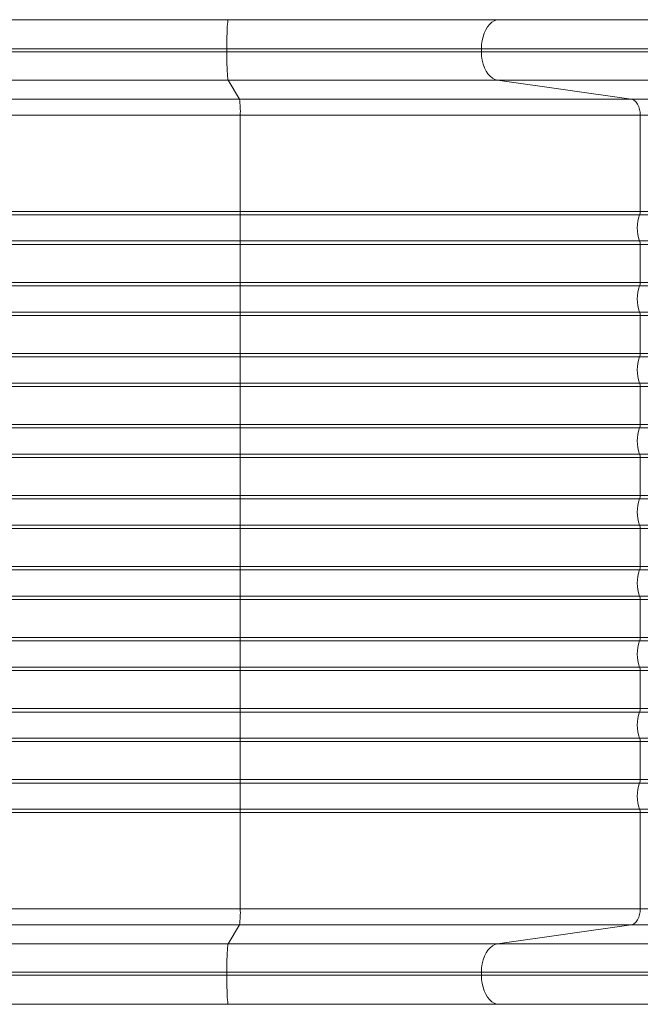
# Model space of a CAD drawing. Units: millimetres. Extents: x -3731 to 41824, y -4801 to 9467.
# Drawn here: x -3347 to -2962, y -3323 to -2713 of the extents above; entities that cross this region are included whole.
import ezdxf

# ---------------------------------------------------------------- set-up
doc = ezdxf.new("R2010")
doc.units = ezdxf.units.MM

msp = doc.modelspace()

# ---------------------------------------------------------------- linework, layer by layer
at = {"color": 7, "linetype": 'Continuous', "lineweight": 15}
for p, q in [((-3217.25, -2712.97), (-3589, -2712.97)), ((-3588.83, -2712.97), (-3217.42, -2712.97)), ((-3209.83, -2712.97), (-3217.25, -2712.97)), ((-1716.24, -2712.97), (-3049.31, -2712.97)), ((-2961.98, -2712.97), (-1716.24, -2712.97)), ((-3589.95, -2730.97), (-3218.19, -2730.97)), ((-3218.19, -2730.97), (-3060.39, -2730.97)), ((-3218.19, -2732.95), (-3218.19, -2730.97)), ((-3060.39, -2730.97), (-3060.39, -2732.95)), ((-3218.19, -2732.95), (-3589.95, -2732.95)), ((-3060.39, -2732.95), (-3218.19, -2732.95)), ((-3589.11, -2750.39), (-3217.35, -2750.39)), ((-3217.35, -2750.39), (-3050.56, -2750.39)), ((-3210.31, -2762.17), (-3217.35, -2750.39)), ((-3050.56, -2750.39), (-2967.65, -2762.17)), ((-3210.31, -2762.17), (-3635.83, -2762.17)), ((-2967.65, -2762.17), (-3210.31, -2762.17)), ((-3635.36, -2772.13), (-3209.83, -2772.13)), ((-3209.83, -2772.13), (-2962.03, -2772.13)), ((-3209.83, -2831.72), (-3209.83, -2772.13)), ((-2962.03, -2772.13), (-2962.03, -2831.72)), ((-3209.83, -2831.72), (-3556.41, -2831.72)), ((-3209.86, -2833.88), (-3554.92, -2833.88)), ((-2962.42, -2833.88), (-3209.86, -2833.88)), ((-2962.03, -2831.72), (-3209.83, -2831.72)), ((-1716.47, -2833.88), (-2962.42, -2833.88)), ((-3563.03, -2852.21), (-3209.83, -2852.21)), ((-3558.97, -2850.06), (-3209.86, -2850.06)), ((-3209.86, -2850.06), (-2962.42, -2850.06)), ((-3209.83, -2875.72), (-3209.83, -2852.21)), ((-2962.42, -2850.06), (-1716.47, -2850.06)), ((-2962.03, -2852.21), (-2962.03, -2875.72)), ((-3209.83, -2875.72), (-3561.13, -2875.72)), ((-3209.86, -2877.88), (-3556.13, -2877.88)), ((-2962.42, -2877.88), (-3209.86, -2877.88)), ((-2962.03, -2875.72), (-3209.83, -2875.72)), ((-1716.47, -2877.88), (-2962.42, -2877.88)), ((-3550.86, -2896.21), (-3209.83, -2896.21)), ((-3549.62, -2894.06), (-3209.86, -2894.06)), ((-3209.86, -2894.06), (-2962.42, -2894.06)), ((-3209.83, -2919.72), (-3209.83, -2896.21)), ((-2962.03, -2896.21), (-2962.03, -2919.72)), ((-3209.83, -2919.72), (-3538.53, -2919.72)), ((-3209.86, -2921.88), (-3533.05, -2921.88)), ((-2962.42, -2921.88), (-3209.86, -2921.88)), ((-1716.47, -2921.88), (-2962.42, -2921.88)), ((-3528.38, -2938.06), (-3209.86, -2938.06)), ((-3209.86, -2938.06), (-2962.42, -2938.06)), ((-2962.42, -2938.06), (-1716.47, -2938.06)), ((-3530.34, -2940.21), (-3209.83, -2940.21)), ((-3209.83, -2963.72), (-3209.83, -2940.21)), ((-2962.03, -2940.21), (-2962.03, -2963.72)), ((-3209.83, -2963.72), (-3523.53, -2963.72)), ((-3209.86, -2965.88), (-3519.2, -2965.88)), ((-2962.42, -2965.88), (-3209.86, -2965.88)), ((-1716.47, -2965.88), (-2962.42, -2965.88)), ((-3516.99, -2982.06), (-3209.86, -2982.06)), ((-3209.86, -2982.06), (-2962.42, -2982.06)), ((-2962.42, -2982.06), (-1716.47, -2982.06)), ((-3519.66, -2984.21), (-3209.83, -2984.21)), ((-3209.83, -3007.72), (-3209.83, -2984.21)), ((-2962.03, -2984.21), (-2962.03, -3007.72)), ((-3209.83, -3007.72), (-3517.46, -3007.72)), ((-3209.86, -3009.88), (-3514.03, -3009.88)), ((-2962.42, -3009.88), (-3209.86, -3009.88)), ((-1716.47, -3009.88), (-2962.42, -3009.88)), ((-3209.83, -3028.21), (-3517.46, -3028.21)), ((-3514.03, -3026.06), (-3209.86, -3026.06)), ((-3209.86, -3026.06), (-2962.42, -3026.06)), ((-3209.83, -3051.72), (-3209.83, -3028.21)), ((-2962.42, -3026.06), (-1716.47, -3026.06)), ((-2962.03, -3051.72), (-2962.03, -3028.21)), ((-3519.66, -3051.72), (-3209.83, -3051.72)), ((-3209.86, -3053.88), (-3516.99, -3053.88)), ((-2962.42, -3053.88), (-3209.86, -3053.88)), ((-1716.47, -3053.88), (-2962.42, -3053.88)), ((-3209.83, -3072.21), (-3523.53, -3072.21)), ((-3519.2, -3070.06), (-3209.86, -3070.06)), ((-3209.86, -3070.06), (-2962.42, -3070.06)), ((-3209.83, -3095.72), (-3209.83, -3072.21)), ((-2962.42, -3070.06), (-1716.47, -3070.06)), ((-2962.03, -3095.72), (-2962.03, -3072.21)), ((-3530.34, -3095.72), (-3209.83, -3095.72)), ((-3209.86, -3097.88), (-3528.38, -3097.88)), ((-2962.42, -3097.88), (-3209.86, -3097.88)), ((-1716.47, -3097.88), (-2962.42, -3097.88)), ((-3209.83, -3116.21), (-3538.53, -3116.21)), ((-3533.05, -3114.06), (-3209.86, -3114.06)), ((-3209.86, -3114.06), (-2962.42, -3114.06)), ((-3209.83, -3139.72), (-3209.83, -3116.21)), ((-2962.42, -3114.06), (-1716.47, -3114.06)), ((-2962.03, -3139.72), (-2962.03, -3116.21)), ((-3550.86, -3139.72), (-3209.83, -3139.72)), ((-3209.86, -3141.88), (-3549.62, -3141.88)), ((-2962.42, -3141.88), (-3209.86, -3141.88)), ((-1716.47, -3141.88), (-2962.42, -3141.88)), ((-3556.13, -3158.06), (-3209.86, -3158.06)), ((-3209.86, -3158.06), (-2962.42, -3158.06)), ((-2962.42, -3158.06), (-1716.47, -3158.06)), ((-3209.83, -3160.21), (-3561.13, -3160.21)), ((-3209.83, -3160.21), (-2962.03, -3160.21)), ((-3209.83, -3183.72), (-3209.83, -3160.21)), ((-2962.03, -3183.72), (-2962.03, -3160.21)), ((-3563.03, -3183.72), (-3209.83, -3183.72)), ((-3209.86, -3185.88), (-3558.97, -3185.88)), ((-2962.42, -3185.88), (-3209.86, -3185.88)), ((-1716.47, -3185.88), (-2962.42, -3185.88)), ((-3554.92, -3202.06), (-3209.86, -3202.06)), ((-3209.86, -3202.06), (-2962.42, -3202.06)), ((-2962.42, -3202.06), (-1716.47, -3202.06)), ((-3209.83, -3204.21), (-3556.41, -3204.21)), ((-3209.83, -3204.21), (-2962.03, -3204.21)), ((-3209.83, -3263.8), (-3209.83, -3204.21)), ((-2962.03, -3263.8), (-2962.03, -3204.21)), ((-3635.36, -3263.8), (-3209.83, -3263.8)), ((-3209.83, -3263.8), (-2962.03, -3263.8)), ((-3210.31, -3273.76), (-3635.83, -3273.76)), ((-3217.35, -3285.55), (-3210.31, -3273.76)), ((-3210.31, -3273.76), (-2967.65, -3273.76)), ((-3050.56, -3285.55), (-2967.65, -3273.76)), ((-3217.35, -3285.55), (-3589.11, -3285.55)), ((-3050.56, -3285.55), (-3217.35, -3285.55)), ((-3218.19, -3302.98), (-3589.95, -3302.98)), ((-3218.19, -3304.96), (-3589.95, -3304.96)), ((-3218.19, -3304.96), (-3218.19, -3302.98)), ((-3218.19, -3302.98), (-3060.39, -3302.98)), ((-3060.39, -3304.96), (-3218.19, -3304.96)), ((-3060.39, -3304.96), (-3060.39, -3302.98)), ((-3217.25, -3322.96), (-3589, -3322.96)), ((-3588.83, -3322.97), (-3217.42, -3322.97)), ((-3209.83, -3322.96), (-3217.25, -3322.96)), ((-1716.24, -3322.96), (-3049.31, -3322.96))]:
    msp.add_line(p, q, dxfattribs=at)
at = {"color": 8, "linetype": 'Continuous', "lineweight": 15}
for p, q in [((-3060.39, -2730.97), (-1716.24, -2730.97)), ((-1716.24, -2732.95), (-3060.39, -2732.95)), ((-1716.24, -2750.39), (-3050.56, -2750.39)), ((-2967.65, -2762.17), (-1716.24, -2762.17)), ((-1716.24, -2772.13), (-2962.03, -2772.13)), ((-2962.03, -2831.72), (-1716.24, -2831.72)), ((-1716.24, -2852.21), (-2962.03, -2852.21)), ((-2962.03, -2875.72), (-1716.24, -2875.72)), ((-2962.42, -2894.06), (-1717.37, -2894.06)), ((-1716.24, -2896.21), (-2962.03, -2896.21)), ((-2962.03, -2919.72), (-1716.24, -2919.72)), ((-1716.24, -2940.21), (-2962.03, -2940.21)), ((-2962.03, -2963.72), (-1716.24, -2963.72)), ((-1716.24, -2984.21), (-2962.03, -2984.21)), ((-2962.03, -3007.72), (-1716.24, -3007.72)), ((-2962.03, -3028.21), (-1716.24, -3028.21)), ((-1716.24, -3051.72), (-2962.03, -3051.72)), ((-2962.03, -3072.21), (-1716.24, -3072.21)), ((-1716.24, -3095.72), (-2962.03, -3095.72)), ((-2962.03, -3116.21), (-1716.24, -3116.21)), ((-1716.24, -3139.72), (-2962.03, -3139.72)), ((-2962.03, -3160.21), (-1716.24, -3160.21)), ((-1716.24, -3183.72), (-2962.03, -3183.72)), ((-2962.03, -3204.21), (-1716.24, -3204.21)), ((-2962.03, -3263.8), (-1716.24, -3263.8)), ((-2967.65, -3273.76), (-1716.24, -3273.76)), ((-1716.24, -3285.55), (-3050.56, -3285.55)), ((-3060.39, -3302.98), (-1716.24, -3302.98)), ((-1716.24, -3304.96), (-3060.39, -3304.96))]:
    msp.add_line(p, q, dxfattribs=at)
at = {"color": 7, "linetype": 'Continuous', "lineweight": 15, "flags": 128}
for points in [[(-3218.19, -2730.97), (-3218.18, -2728.41), (-3218.15, -2725.9), (-3218.11, -2723.49), (-3218.04, -2721.24), (-3217.96, -2719.18), (-3217.87, -2717.36), (-3217.76, -2715.83), (-3217.64, -2714.59), (-3217.51, -2713.7), (-3217.38, -2713.15), (-3217.25, -2712.97)], [(-3049.31, -2712.97), (-3050.89, -2713.15), (-3052.43, -2713.7), (-3053.92, -2714.59), (-3055.3, -2715.83), (-3056.57, -2717.36), (-3057.69, -2719.18), (-3058.63, -2721.24), (-3059.39, -2723.49), (-3059.94, -2725.9), (-3060.28, -2728.41), (-3060.39, -2730.97)], [(-3218.19, -2732.95), (-3218.18, -2735.54), (-3218.15, -2738.07), (-3218.1, -2740.49), (-3218.03, -2742.74), (-3217.95, -2744.77), (-3217.85, -2746.55), (-3217.74, -2748.03), (-3217.62, -2749.18), (-3217.49, -2749.97), (-3217.35, -2750.39)], [(-3060.39, -2732.95), (-3060.28, -2735.54), (-3059.92, -2738.07), (-3059.34, -2740.49), (-3058.55, -2742.74), (-3057.56, -2744.77), (-3056.4, -2746.55), (-3055.09, -2748.03), (-3053.66, -2749.18), (-3052.13, -2749.97), (-3050.56, -2750.39)], [(-2962.03, -2772.13), (-2962.13, -2770.29), (-2962.45, -2768.51), (-2962.96, -2766.85), (-2963.65, -2765.37), (-2964.49, -2764.13), (-2965.46, -2763.16), (-2966.53, -2762.5), (-2967.65, -2762.17)], [(-3209.83, -2852.21), (-3197.06, -2852.21), (-3184.33, -2852.21), (-3171.63, -2852.21), (-3158.99, -2852.21), (-3146.41, -2852.21), (-3133.9, -2852.21), (-3121.47, -2852.21), (-3109.14, -2852.21), (-3096.92, -2852.21), (-3084.81, -2852.21), (-3072.82, -2852.21), (-3060.97, -2852.21), (-3049.27, -2852.21), (-3037.72, -2852.21), (-3026.34, -2852.21), (-3015.13, -2852.21), (-3004.1, -2852.21), (-2993.27, -2852.21), (-2982.64, -2852.21), (-2972.23, -2852.21), (-2962.03, -2852.21)], [(-3209.83, -2896.21), (-3197.06, -2896.21), (-3184.33, -2896.21), (-3171.63, -2896.21), (-3158.99, -2896.21), (-3146.41, -2896.21), (-3133.9, -2896.21), (-3121.47, -2896.21), (-3109.14, -2896.21), (-3096.92, -2896.21), (-3084.81, -2896.21), (-3072.82, -2896.21), (-3060.97, -2896.21), (-3049.27, -2896.21), (-3037.72, -2896.21), (-3026.34, -2896.21), (-3015.13, -2896.21), (-3004.1, -2896.21), (-2993.27, -2896.21), (-2982.64, -2896.21), (-2972.23, -2896.21), (-2962.03, -2896.21)], [(-3209.83, -2940.21), (-3197.06, -2940.21), (-3184.33, -2940.21), (-3171.63, -2940.21), (-3158.99, -2940.21), (-3146.41, -2940.21), (-3133.9, -2940.21), (-3121.47, -2940.21), (-3109.14, -2940.21), (-3096.92, -2940.21), (-3084.81, -2940.21), (-3072.82, -2940.21), (-3060.97, -2940.21), (-3049.27, -2940.21), (-3037.72, -2940.21), (-3026.34, -2940.21), (-3015.13, -2940.21), (-3004.1, -2940.21), (-2993.27, -2940.21), (-2982.64, -2940.21), (-2972.23, -2940.21), (-2962.03, -2940.21)], [(-3209.83, -2984.21), (-3197.06, -2984.21), (-3184.33, -2984.21), (-3171.63, -2984.21), (-3158.99, -2984.21), (-3146.41, -2984.21), (-3133.9, -2984.21), (-3121.47, -2984.21), (-3109.14, -2984.21), (-3096.92, -2984.21), (-3084.81, -2984.21), (-3072.82, -2984.21), (-3060.97, -2984.21), (-3049.27, -2984.21), (-3037.72, -2984.21), (-3026.34, -2984.21), (-3015.13, -2984.21), (-3004.1, -2984.21), (-2993.27, -2984.21), (-2982.64, -2984.21), (-2972.23, -2984.21), (-2962.03, -2984.21)], [(-2962.03, -3051.72), (-2972.23, -3051.72), (-2982.64, -3051.72), (-2993.27, -3051.72), (-3004.1, -3051.72), (-3015.13, -3051.72), (-3026.34, -3051.72), (-3037.72, -3051.72), (-3049.27, -3051.72), (-3060.97, -3051.72), (-3072.82, -3051.72), (-3084.81, -3051.72), (-3096.92, -3051.72), (-3109.14, -3051.72), (-3121.47, -3051.72), (-3133.9, -3051.72), (-3146.41, -3051.72), (-3158.99, -3051.72), (-3171.63, -3051.72), (-3184.33, -3051.72), (-3197.06, -3051.72), (-3209.83, -3051.72)], [(-2962.03, -3095.72), (-2972.23, -3095.72), (-2982.64, -3095.72), (-2993.27, -3095.72), (-3004.1, -3095.72), (-3015.13, -3095.72), (-3026.34, -3095.72), (-3037.72, -3095.72), (-3049.27, -3095.72), (-3060.97, -3095.72), (-3072.82, -3095.72), (-3084.81, -3095.72), (-3096.92, -3095.72), (-3109.14, -3095.72), (-3121.47, -3095.72), (-3133.9, -3095.72), (-3146.41, -3095.72), (-3158.99, -3095.72), (-3171.63, -3095.72), (-3184.33, -3095.72), (-3197.06, -3095.72), (-3209.83, -3095.72)], [(-2962.03, -3139.72), (-2972.23, -3139.72), (-2982.64, -3139.72), (-2993.27, -3139.72), (-3004.1, -3139.72), (-3015.13, -3139.72), (-3026.34, -3139.72), (-3037.72, -3139.72), (-3049.27, -3139.72), (-3060.97, -3139.72), (-3072.82, -3139.72), (-3084.81, -3139.72), (-3096.92, -3139.72), (-3109.14, -3139.72), (-3121.47, -3139.72), (-3133.9, -3139.72), (-3146.41, -3139.72), (-3158.99, -3139.72), (-3171.63, -3139.72), (-3184.33, -3139.72), (-3197.06, -3139.72), (-3209.83, -3139.72)], [(-2962.03, -3183.72), (-2972.23, -3183.72), (-2982.64, -3183.72), (-2993.27, -3183.72), (-3004.1, -3183.72), (-3015.13, -3183.72), (-3026.34, -3183.72), (-3037.72, -3183.72), (-3049.27, -3183.72), (-3060.97, -3183.72), (-3072.82, -3183.72), (-3084.81, -3183.72), (-3096.92, -3183.72), (-3109.14, -3183.72), (-3121.47, -3183.72), (-3133.9, -3183.72), (-3146.41, -3183.72), (-3158.99, -3183.72), (-3171.63, -3183.72), (-3184.33, -3183.72), (-3197.06, -3183.72), (-3209.83, -3183.72)], [(-2967.65, -3273.76), (-2966.53, -3273.43), (-2965.46, -3272.77), (-2964.49, -3271.8), (-2963.65, -3270.56), (-2962.96, -3269.08), (-2962.45, -3267.43), (-2962.13, -3265.65), (-2962.03, -3263.8)], [(-3217.35, -3285.55), (-3217.49, -3285.96), (-3217.62, -3286.75), (-3217.74, -3287.9), (-3217.85, -3289.38), (-3217.95, -3291.16), (-3218.03, -3293.19), (-3218.1, -3295.45), (-3218.15, -3297.86), (-3218.18, -3300.39), (-3218.19, -3302.98)], [(-3050.56, -3285.55), (-3052.13, -3285.96), (-3053.66, -3286.75), (-3055.09, -3287.9), (-3056.4, -3289.38), (-3057.56, -3291.16), (-3058.55, -3293.19), (-3059.34, -3295.45), (-3059.92, -3297.86), (-3060.28, -3300.39), (-3060.39, -3302.98)], [(-3218.19, -3304.96), (-3218.18, -3307.53), (-3218.15, -3310.04), (-3218.11, -3312.44), (-3218.04, -3314.7), (-3217.96, -3316.75), (-3217.87, -3318.57), (-3217.76, -3320.11), (-3217.64, -3321.34), (-3217.51, -3322.24), (-3217.38, -3322.78), (-3217.25, -3322.96)], [(-3060.39, -3304.96), (-3060.28, -3307.53), (-3059.94, -3310.04), (-3059.39, -3312.44), (-3058.63, -3314.7), (-3057.69, -3316.75), (-3056.57, -3318.57), (-3055.3, -3320.11), (-3053.92, -3321.34), (-3052.43, -3322.24), (-3050.89, -3322.78), (-3049.31, -3322.96)]]:
    msp.add_lwpolyline(points, dxfattribs=at)
at = {"color": 7, "linetype": 'Continuous', "lineweight": 15}
for centre, radius, start, end in [((-2961.98, -2716.76), 3.79, 90.00008, 91.62412), ((-3267.99, -2769.93), 58.2, 357.83031, 7.66096), ((-2949.78, -2841.97), 260.21, 178.21843, 181.78157), ((-3275.73, -2831.79), 65.9, 358.18425, 0.06007), ((-2940.91, -2841.97), 22.98, 159.38775, 200.61225), ((-2967.97, -2831.76), 5.94, 339.14962, 0.41499), ((-3275.73, -2852.14), 65.9, 359.93993, 1.81575), ((-2967.97, -2852.17), 5.94, 359.58501, 20.85038), ((-2949.78, -2885.97), 260.21, 178.21843, 181.78157), ((-3275.73, -2875.79), 65.9, 358.18425, 0.06007), ((-2940.91, -2885.97), 22.98, 159.38775, 200.61225), ((-2967.97, -2875.76), 5.94, 339.14962, 0.41499), ((-3275.73, -2896.14), 65.9, 359.93993, 1.81575), ((-2967.97, -2896.17), 5.94, 359.58501, 20.85038), ((-2949.78, -2929.97), 260.21, 178.21843, 181.78157), ((-3275.73, -2919.79), 65.9, 358.18425, 0.06007), ((-2940.91, -2929.97), 22.98, 159.38775, 200.61225), ((-2967.97, -2919.76), 5.94, 339.14962, 0.41499), ((-3275.73, -2940.14), 65.9, 359.93993, 1.81575), ((-2967.97, -2940.17), 5.94, 359.58501, 20.85038), ((-3275.73, -2963.79), 65.9, 358.18425, 0.06007), ((-2967.97, -2963.76), 5.94, 339.14962, 0.41499), ((-2949.78, -2973.97), 260.21, 178.21843, 181.78157), ((-2940.91, -2973.97), 22.98, 159.38775, 200.61225), ((-3275.73, -2984.14), 65.9, 359.93993, 1.81575), ((-2967.97, -2984.17), 5.94, 359.58501, 20.85038), ((-2949.78, -3017.97), 260.21, 178.21843, 181.78157), ((-3275.73, -3007.79), 65.9, 358.18425, 0.06007), ((-2940.91, -3017.97), 22.98, 159.38775, 200.61225), ((-2967.97, -3007.76), 5.94, 339.14962, 0.41499), ((-3275.73, -3028.14), 65.9, 359.93993, 1.81575), ((-2967.97, -3028.17), 5.94, 359.58501, 20.85038), ((-2949.78, -3061.97), 260.21, 178.21843, 181.78157), ((-3275.73, -3051.79), 65.9, 358.18425, 0.06007), ((-2940.91, -3061.97), 22.98, 159.38775, 200.61225), ((-2967.97, -3051.76), 5.94, 339.14962, 0.41499), ((-3275.73, -3072.14), 65.9, 359.93993, 1.81575), ((-2967.97, -3072.17), 5.94, 359.58501, 20.85038), ((-2949.78, -3105.97), 260.21, 178.21843, 181.78157), ((-3275.73, -3095.79), 65.9, 358.18425, 0.06007), ((-2940.91, -3105.97), 22.98, 159.38775, 200.61225), ((-2967.97, -3095.76), 5.94, 339.14962, 0.41499), ((-3275.73, -3116.14), 65.9, 359.93993, 1.81575), ((-2967.97, -3116.17), 5.94, 359.58501, 20.85038), ((-3275.73, -3139.79), 65.9, 358.18425, 0.06007), ((-2967.97, -3139.76), 5.94, 339.14962, 0.41499), ((-2949.78, -3149.97), 260.21, 178.21843, 181.78157), ((-2940.91, -3149.97), 22.98, 159.38775, 200.61225), ((-3275.73, -3160.14), 65.9, 359.93993, 1.81575), ((-2967.97, -3160.17), 5.94, 359.58501, 20.85038), ((-3275.73, -3183.79), 65.9, 358.18425, 0.06007), ((-2967.97, -3183.76), 5.94, 339.14962, 0.41499), ((-2949.78, -3193.97), 260.21, 178.21843, 181.78157), ((-2940.91, -3193.97), 22.98, 159.38775, 200.61225), ((-3275.73, -3204.14), 65.9, 359.93993, 1.81575), ((-2967.97, -3204.17), 5.94, 359.58501, 20.85038), ((-3267.99, -3266.01), 58.2, 352.33904, 2.16969), ((-2961.98, -3319.17), 3.79, 268.37588, 269.99992)]:
    msp.add_arc(centre, radius, start, end, dxfattribs=at)
for points in [[(-3049.31, -2712.97), (-3053.92, -2712.97), (-3063.15, -2712.97), (-3077.79, -2712.97), (-3092.98, -2712.97), (-3108.72, -2712.97), (-3124.91, -2712.97), (-3141.48, -2712.97), (-3158.34, -2712.97), (-3175.4, -2712.97), (-3192.57, -2712.97), (-3204.09, -2712.97), (-3209.83, -2712.97)], [(-3049.31, -3322.96), (-3053.92, -3322.96), (-3063.15, -3322.96), (-3077.79, -3322.96), (-3092.98, -3322.96), (-3108.72, -3322.96), (-3124.91, -3322.96), (-3141.48, -3322.96), (-3158.34, -3322.96), (-3175.4, -3322.96), (-3192.57, -3322.96), (-3204.09, -3322.96), (-3209.83, -3322.96)]]:
    msp.add_open_spline(points, degree=3, knots=[0, 0, 0, 0, 0.099055, 0.198717, 0.298855, 0.399329, 0.5, 0.600669, 0.701142, 0.80128, 0.900944, 1, 1, 1, 1], dxfattribs=at)
for points in [[(-2962.03, -2919.72), (-2967.98, -2919.72), (-2979.88, -2919.72), (-2998.57, -2919.72), (-3017.82, -2919.72), (-3037.64, -2919.72), (-3057.96, -2919.72), (-3078.73, -2919.72), (-3099.91, -2919.72), (-3121.43, -2919.72), (-3143.23, -2919.72), (-3165.27, -2919.72), (-3187.48, -2919.72), (-3202.38, -2919.72), (-3209.83, -2919.72)], [(-2962.03, -2963.72), (-2967.98, -2963.72), (-2979.88, -2963.72), (-2998.57, -2963.72), (-3017.82, -2963.72), (-3037.64, -2963.72), (-3057.96, -2963.72), (-3078.73, -2963.72), (-3099.91, -2963.72), (-3121.43, -2963.72), (-3143.23, -2963.72), (-3165.27, -2963.72), (-3187.48, -2963.72), (-3202.38, -2963.72), (-3209.83, -2963.72)], [(-2962.03, -3007.72), (-2967.98, -3007.72), (-2979.88, -3007.72), (-2998.57, -3007.72), (-3017.82, -3007.72), (-3037.64, -3007.72), (-3057.96, -3007.72), (-3078.73, -3007.72), (-3099.91, -3007.72), (-3121.43, -3007.72), (-3143.23, -3007.72), (-3165.27, -3007.72), (-3187.48, -3007.72), (-3202.38, -3007.72), (-3209.83, -3007.72)], [(-3209.83, -3028.21), (-3202.38, -3028.21), (-3187.48, -3028.21), (-3165.27, -3028.21), (-3143.23, -3028.21), (-3121.43, -3028.21), (-3099.91, -3028.21), (-3078.73, -3028.21), (-3057.96, -3028.21), (-3037.64, -3028.21), (-3017.82, -3028.21), (-2998.57, -3028.21), (-2979.88, -3028.21), (-2967.98, -3028.21), (-2962.03, -3028.21)], [(-3209.83, -3072.21), (-3202.38, -3072.21), (-3187.48, -3072.21), (-3165.27, -3072.21), (-3143.23, -3072.21), (-3121.43, -3072.21), (-3099.91, -3072.21), (-3078.73, -3072.21), (-3057.96, -3072.21), (-3037.64, -3072.21), (-3017.82, -3072.21), (-2998.57, -3072.21), (-2979.88, -3072.21), (-2967.98, -3072.21), (-2962.03, -3072.21)], [(-3209.83, -3116.21), (-3202.38, -3116.21), (-3187.48, -3116.21), (-3165.27, -3116.21), (-3143.23, -3116.21), (-3121.43, -3116.21), (-3099.91, -3116.21), (-3078.73, -3116.21), (-3057.96, -3116.21), (-3037.64, -3116.21), (-3017.82, -3116.21), (-2998.57, -3116.21), (-2979.88, -3116.21), (-2967.98, -3116.21), (-2962.03, -3116.21)]]:
    msp.add_open_spline(points, degree=3, dxfattribs=at)

doc.saveas('drawing.dxf')
